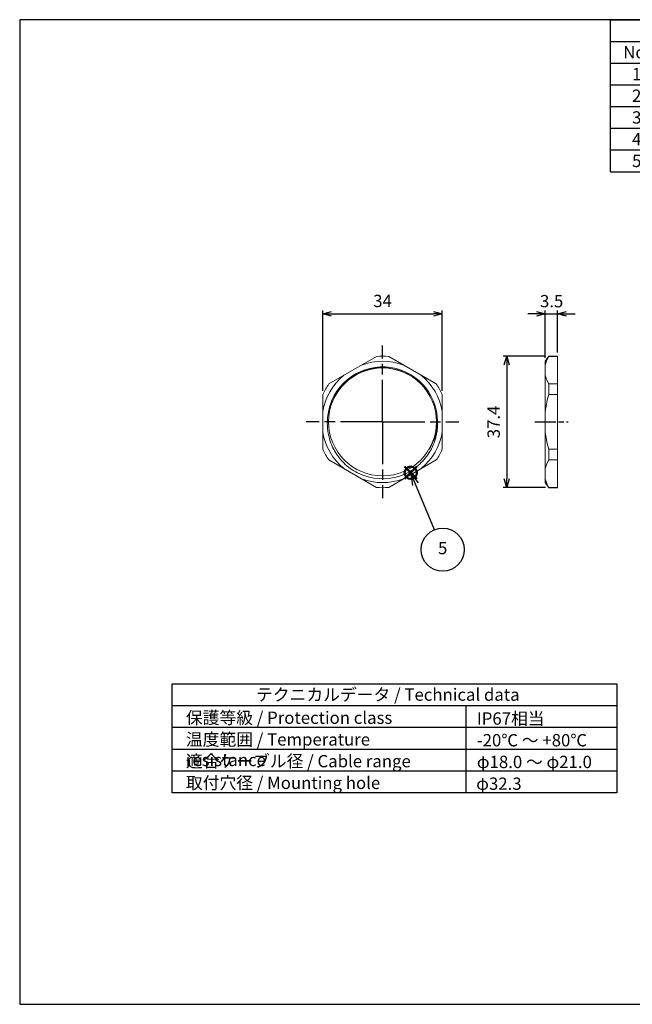
# Model space of a CAD drawing. Units: millimetres. Extents: x 0 to 403, y 0 to 280.
# Drawn here: x 0 to 174, y 0 to 280 of the extents above; entities that cross this region are included whole.
import ezdxf

# ---------------------------------------------------------------- set-up
doc = ezdxf.new("R2010")
doc.units = ezdxf.units.MM
doc.linetypes.add('AM_ISO08W050', pattern=[18, 12, -1.5, 3, -1.5])
doc.linetypes.add('AM_ISO08W050x2', pattern=[9, 6, -0.75, 1.5, -0.75])
doc.layers.add('AM_12', color=7, linetype='Continuous', lineweight=50, plot=False)
for name, color, linetype, lineweight in [('AM_5', 3, 'Continuous', 25), ('AM_7', 4, 'AM_ISO08W050', 25), ('TK2', 2, 'Continuous', 25), ('TK6', 6, 'Continuous', 13)]:
    doc.layers.add(name, color=color, linetype=linetype, lineweight=lineweight)
doc.layers.add('KLIN', color=1, linetype='Continuous')
doc.styles.add('ACISOTS', font='isocp.shx', dxfattribs={"height": 1, "bigfont": 'extfont.shx'})
doc.styles.get("Standard").update_dxf_attribs({"font": 'ISOCP.SHX', "bigfont": 'EXTFONT.SHX'})
doc.dimstyles.new('AM_ISO$0', dxfattribs={"dimtxt": 3.5, "dimasz": 2.5, "dimexe": 1, "dimexo": 1, "dimgap": 1.5, "dimtad": 1, "dimdsep": 46, "dimtxsty": 'STANDARD', "dimblk": 'OPEN30', "dimcen": 0, "dimclrd": 3, "dimclre": 3, "dimclrt": 2, "dimadec": 0, "dimazin": 2, "dimtp": 0.1, "dimtm": 0.1, "dimtfac": 0.71, "dimtmove": 0, "dimatfit": 3, "dimldrblk": 'OPEN30', "dimfxl": 1, "dimlwd": -1, "dimlwe": -1, "dimarcsym": 0})

# ---------------------------------------------------------------- blocks, each defined once
blk = doc.blocks.new('TK-A3')
blk.add_lwpolyline([(0, 0), (403, 0), (403, 280), (0, 280)], close=True)
blk = doc.blocks.new('*S38')
at = {"layer": 'AM_12', "color": 4}
for p, q in [((109.46, 149.41), (112.96, 152.91)), ((109.46, 152.91), (112.96, 149.41))]:
    blk.add_line(p, q, dxfattribs=at)
blk.add_circle((111.21, 151.16), 1.75, dxfattribs=at)
blk = doc.blocks.new('*S39')
at = {"layer": 'AM_5', "linetype": 'Continuous'}
for p, q in [((112.55, 147.93), (111.21, 151.16)), ((113.42, 148.29), (111.21, 151.16)), ((111.21, 151.16), (111.69, 147.57))]:
    blk.add_line(p, q, dxfattribs=at)
at = {"layer": 'AM_5'}
blk.add_line((117.96, 134.94), (112.55, 147.93), dxfattribs=at)
at = {"layer": 'AM_5', "color": 3}
blk.add_circle((120.31, 129.29), 6.12, dxfattribs=at)
at = {"layer": 'AM_5', "color": 7, "insert": (120.31, 129.29), "char_height": 3.5, "attachment_point": 5, "style": 'ACISOTS'}
blk.add_mtext('5', dxfattribs=at)
blk = doc.blocks.new('*S40')
at = {"layer": 'TK2', "color": 1}
for p, q in [((168, 280), (403, 280)), ((168, 273.825), (403, 273.825)), ((183, 273.825), (183, 267.65)), ((248, 273.825), (248, 267.65)), ((278, 273.825), (278, 267.65)), ((333, 273.825), (333, 267.65)), ((168, 267.65), (403, 267.65)), ((183, 267.65), (183, 261.475)), ((248, 267.65), (248, 261.475)), ((278, 267.65), (278, 261.475)), ((333, 267.65), (333, 261.475)), ((168, 261.475), (403, 261.475)), ((183, 261.475), (183, 255.3)), ((248, 261.475), (248, 255.3)), ((278, 261.475), (278, 255.3)), ((333, 261.475), (333, 255.3)), ((168, 255.3), (403, 255.3)), ((183, 255.3), (183, 249.125)), ((248, 255.3), (248, 249.125)), ((278, 255.3), (278, 249.125)), ((333, 255.3), (333, 249.125)), ((168, 249.125), (403, 249.125)), ((183, 249.125), (183, 242.95)), ((248, 249.125), (248, 242.95)), ((278, 249.125), (278, 242.95)), ((333, 249.125), (333, 242.95)), ((168, 242.95), (403, 242.95)), ((183, 242.95), (183, 236.775)), ((248, 242.95), (248, 236.775)), ((278, 242.95), (278, 236.775)), ((333, 242.95), (333, 236.775))]:
    blk.add_line(p, q, dxfattribs=at)
at = {"layer": 'TK2', "color": 7}
for p, q in [((168, 236.775), (168, 280)), ((168, 280), (403, 280)), ((403, 280), (403, 236.775)), ((168, 236.775), (403, 236.775))]:
    blk.add_line(p, q, dxfattribs=at)
at = {"layer": 'TK2', "color": 2, "insert": (285.5, 276.913), "char_height": 3.5, "attachment_point": 5, "style": 'ACISOTS'}
blk.add_mtext('構成内容 / Comprnents', dxfattribs=at)
at = {"layer": 'TK2', "color": 2, "char_height": 3.5, "style": 'ACISOTS'}
for s, insert, width, attachment_point in [('No.', (175.5, 272.475), 13.2, 2), ('名称 / Part name', (215.5, 272.475), 63.2, 2), ('数量 / Pcs', (263, 272.475), 28.2, 2), ('材質 / Material', (305.5, 272.475), 53.2, 2), ('色・表面処理 / Color・Finish', (368, 272.475), 68.2, 2), ('1', (175.5, 266.3), 13.2, 2), ('キャップ / Cap', (183.9, 266.3), 63.2, 1), ('1', (263, 266.3), 28.2, 2), ('真ちゅう / Brass', (278.9, 266.3), 53.2, 1), ('ニッケルメッキ / Nickel plated', (333.9, 266.3), 68.2, 1), ('ゴムブッシュ / Sealing insert', (183.9, 260.125), 63.2, 1), ('ブラック / Black', (333.9, 260.125), 68.2, 1), ('2', (175.5, 260.125), 13.2, 2), ('1', (263, 260.125), 28.2, 2), ('TPE', (278.9, 260.125), 53.2, 1), ('3', (175.5, 253.95), 13.2, 2), ('コネクタ本体 / Connector', (183.9, 253.95), 63.2, 1), ('1', (263, 253.95), 28.2, 2), ('真ちゅう / Brass', (278.9, 253.95), 53.2, 1), ('ニッケルメッキ / Nickel plated', (333.9, 253.95), 68.2, 1), ('4', (175.5, 247.775), 13.2, 2), ('O-リング / O-ring', (183.9, 247.775), 63.2, 1), ('1', (263, 247.775), 28.2, 2), ('NBR', (278.9, 247.775), 53.2, 1), ('ブラック / Black', (333.9, 247.775), 68.2, 1), ('5', (175.5, 241.6), 13.2, 2), ('ナット / Lock nut', (183.9, 241.6), 63.2, 1), ('1', (263, 241.6), 28.2, 2), ('真ちゅう / Brass', (278.9, 241.6), 53.2, 1), ('ニッケルメッキ / Nickel plated', (333.9, 241.6), 68.2, 1)]:
    blk.add_mtext(s, dxfattribs=dict(at, insert=insert, width=width, attachment_point=attachment_point))
blk = doc.blocks.new('_Open30')
at = {"color": 0, "linetype": 'ByBlock', "lineweight": -2}
for p, q in [((-1, 0.27), (0, 0)), ((0, 0), (-1, -0.27)), ((0, 0), (-1, 0))]:
    blk.add_line(p, q, dxfattribs=at)
blk = doc.blocks.new('*D22')
at = {"layer": 'AM_5', "color": 3}
for p, q in [((146.99, 196.32), (144.49, 196.32)), ((149.49, 183.87), (149.49, 197.32)), ((149.49, 196.32), (152.99, 196.32)), ((152.99, 185.32), (152.99, 197.32)), ((155.49, 196.32), (157.99, 196.32))]:
    blk.add_line(p, q, dxfattribs=at)
at = {"layer": 'Defpoints', "color": 0}
for p in [(152.99, 196.32), (149.49, 182.87), (152.99, 184.32)]:
    blk.add_point(p, dxfattribs=at)
at = {"layer": 'AM_5', "color": 3, "xscale": 2.5, "yscale": 2.5, "zscale": 2.5}
blk.add_blockref('_Open30', (149.49, 196.32), dxfattribs=at)
at = {"layer": 'AM_5', "color": 3, "xscale": 2.5, "yscale": 2.5, "zscale": 2.5, "rotation": 180}
blk.add_blockref('_Open30', (152.99, 196.32), dxfattribs=at)
at = {"layer": 'AM_5', "color": 2, "insert": (151.3, 199.51), "char_height": 3.5, "attachment_point": 5}
blk.add_mtext('3.5', dxfattribs=at)
blk = doc.blocks.new('*D23')
at = {"layer": 'AM_5', "color": 3}
for p, q in [((149.51, 184.32), (137.51, 184.32)), ((138.51, 181.82), (138.51, 149.42)), ((149.51, 146.92), (137.51, 146.92))]:
    blk.add_line(p, q, dxfattribs=at)
at = {"layer": 'Defpoints', "color": 0}
for p in [(150.51, 184.32), (138.51, 146.92), (150.51, 146.92)]:
    blk.add_point(p, dxfattribs=at)
at = {"layer": 'AM_5', "color": 3, "xscale": 2.5, "yscale": 2.5, "zscale": 2.5}
for p, rotation in [((138.51, 184.32), 90), ((138.51, 146.92), 270)]:
    blk.add_blockref('_Open30', p, dxfattribs=dict(at, rotation=rotation))
at = {"layer": 'AM_5', "color": 2, "insert": (135.26, 165.62), "char_height": 3.5, "attachment_point": 5, "rotation": 90}
blk.add_mtext('37.4', dxfattribs=at)
blk = doc.blocks.new('*D24')
at = {"layer": 'AM_5', "color": 3}
for p, q in [((86.2, 174.41), (86.2, 197.32)), ((88.7, 196.32), (117.7, 196.32)), ((120.2, 174.41), (120.2, 197.32))]:
    blk.add_line(p, q, dxfattribs=at)
at = {"layer": 'Defpoints', "color": 0}
for p in [(120.2, 196.32), (86.2, 173.41), (120.2, 173.41)]:
    blk.add_point(p, dxfattribs=at)
at = {"layer": 'AM_5', "color": 3, "xscale": 2.5, "yscale": 2.5, "zscale": 2.5, "rotation": 180}
blk.add_blockref('_Open30', (86.2, 196.32), dxfattribs=at)
at = {"layer": 'AM_5', "color": 3, "xscale": 2.5, "yscale": 2.5, "zscale": 2.5}
blk.add_blockref('_Open30', (120.2, 196.32), dxfattribs=at)
at = {"layer": 'AM_5', "color": 2, "insert": (103.2, 199.57), "char_height": 3.5, "attachment_point": 5}
blk.add_mtext('34', dxfattribs=at)

msp = doc.modelspace()

# ---------------------------------------------------------------- linework, layer by layer
msp.add_lwpolyline([(43.37456, 91.10098), (169.87456, 91.10098), (169.87456, 60.10098), (43.37456, 60.10098)], close=True)
at = {"layer": 'AM_7'}
for q in [(103.20237, 187.31525), (81.50237, 165.61525), (124.90237, 165.61525), (103.20237, 143.91525)]:
    msp.add_line((103.20237, 165.61525), q, dxfattribs=at)
at = {"layer": 'AM_7', "linetype": 'AM_ISO08W050x2'}
msp.add_line((146.49129, 165.61525), (155.99129, 165.61525), dxfattribs=at)
at = {"layer": 'KLIN'}
for p, q in [((169.87456, 84.90098), (43.37456, 84.90098)), ((126.87456, 84.90098), (126.87456, 60.10098)), ((169.87456, 78.70098), (43.37456, 78.70098)), ((169.87456, 72.50098), (43.37456, 72.50098)), ((169.87456, 66.30098), (43.37456, 66.30098))]:
    msp.add_line(p, q, dxfattribs=at)
at = {"layer": 'TK6', "linetype": 'Continuous', "lineweight": 9}
for p, q in [((101.44904, 184.23287), (87.9557, 176.4425)), ((118.44904, 176.4425), (104.9557, 184.23287)), ((150.50659, 184.31525), (149.49129, 182.86525)), ((149.49129, 182.86525), (149.49129, 165.61525)), ((152.99129, 184.31525), (150.50659, 184.31525)), ((150.50659, 184.23287), (150.50659, 184.31525)), ((152.99129, 184.23287), (150.50659, 184.23287)), ((152.99129, 184.31525), (152.99129, 165.61525)), ((152.99129, 176.4425), (150.50659, 176.4425)), ((150.50659, 176.4425), (150.50659, 173.40563)), ((86.20237, 173.40563), (86.20237, 157.82487)), ((120.20237, 157.82487), (120.20237, 173.40563)), ((152.99129, 173.40563), (150.50659, 173.40563)), ((149.49129, 148.36525), (149.49129, 165.61525)), ((152.99129, 146.91526), (152.99129, 165.61525)), ((152.99129, 157.82487), (150.50659, 157.82487)), ((150.50659, 154.78801), (150.50659, 157.82487)), ((87.9557, 154.78801), (101.44904, 146.99763)), ((104.9557, 146.99763), (118.44904, 154.78801)), ((152.99129, 154.78801), (150.50659, 154.78801)), ((150.50659, 146.91525), (149.49129, 148.36525)), ((152.99129, 146.99763), (150.50659, 146.99763)), ((150.50659, 146.99763), (150.50659, 146.91525)), ((152.99129, 146.91525), (150.50659, 146.91525))]:
    msp.add_line(p, q, dxfattribs=at)
for points in [[(150.50659, 184.23287), (150.06917, 183.40837), (149.73098, 182.60096), (149.49129, 181.80077)], [(149.49129, 178.8746), (149.73181, 178.07212), (150.07037, 177.26448), (150.50659, 176.4425)], [(150.50659, 173.40563), (150.06917, 171.75662), (149.73098, 170.14181), (149.49129, 168.54143)], [(150.50659, 157.82487), (150.06917, 159.47389), (149.73098, 161.0887), (149.49129, 162.68908)], [(149.49129, 152.35591), (149.73181, 153.15839), (150.07037, 153.96603), (150.50659, 154.78801)], [(150.50659, 146.99763), (150.06917, 147.82214), (149.73098, 148.62954), (149.49129, 149.42973)]]:
    msp.add_lwpolyline(points, dxfattribs=at)
msp.add_circle((103.20237, 165.61525), 15.35, dxfattribs=at)
for centre, radius, start, end in [((103.20237, 165.61525), 17.25, 69.7665009, 110.2334991), ((103.20237, 165.61525), 18.7, 84.6199773, 95.3800227), ((103.20237, 165.61525), 15.65, 0.2467848, 173.3114389), ((103.20237, 165.61525), 17.25, 129.7665009, 170.2334991), ((103.20237, 165.61525), 18.7, 144.6199773, 155.3800227), ((103.20237, 165.61525), 17.25, 9.7665009, 50.2334991), ((103.20237, 165.61525), 18.7, 24.6199773, 35.3800227), ((103.36896, 166.16053), 15.49037, 327.7623108, 358.232209), ((103.20237, 165.61525), 17.25, 189.7665009, 230.2334991), ((103.20237, 165.61525), 17.25, 309.7665009, 350.2334991), ((103.20237, 165.61525), 18.7, 204.6199773, 215.3800227), ((103.20237, 165.61525), 18.7, 324.6199773, 335.3800227), ((103.20237, 165.61525), 16.16, 243.9791119, 289.5791119), ((103.20237, 165.61525), 17.25, 249.7665009, 290.2334991), ((103.20237, 165.61525), 18.7, 264.6199773, 275.3800227)]:
    msp.add_arc(centre, radius, start, end, dxfattribs=at)
for points, knots in [([(110.9371, 178.87408), (110.38778, 179.20183), (109.24677, 179.78922), (107.43989, 180.4497), (105.56453, 180.88018), (103.65033, 181.0742), (101.72683, 181.02899), (99.8238, 180.7456), (97.97054, 180.22865), (96.19548, 179.48639), (94.52577, 178.53046), (92.98682, 177.37577), (91.60197, 176.04016), (90.3921, 174.54422), (89.37543, 172.91086), (88.56701, 171.16491), (87.97904, 169.33328), (87.73953, 168.07262), (87.65888, 167.43805)], [0, 0, 0, 0, 0.062497283, 0.125000255, 0.187498114, 0.249998381, 0.312497894, 0.37499775, 0.437497655, 0.499997675, 0.562497768, 0.624997891, 0.687498109, 0.749998122, 0.812499086, 0.874997582, 0.937501878, 1, 1, 1, 1]), ([(96.113, 151.09332), (95.38853, 151.47024), (93.9945, 152.33569), (92.1266, 153.93487), (90.79013, 155.49061), (89.87407, 156.84561), (89.06466, 158.26715), (88.26219, 160.15497), (87.76091, 162.14414), (87.54838, 163.76629), (87.46261, 165.39971), (87.54233, 166.62945), (87.65888, 167.43805)], [0, 0, 0, 0, 0.124948492, 0.249899316, 0.37486282, 0.437397646, 0.499936553, 0.62492755, 0.749921685, 0.812463262, 0.875005719, 1, 1, 1, 1]), ([(118.85222, 165.68266), (118.87732, 164.86621), (118.81859, 163.63547), (118.55018, 162.02221), (118.15713, 160.43436), (117.43605, 158.51421), (116.42707, 156.72849), (115.4635, 155.40673), (114.40124, 154.16293), (112.89859, 152.76666), (110.86276, 151.38673), (109.3801, 150.68297), (108.61772, 150.38963)], [0, 0, 0, 0, 0.124975617, 0.18751044, 0.250042097, 0.375018502, 0.499994713, 0.562529593, 0.625063991, 0.750043015, 0.875018436, 1, 1, 1, 1])]:
    msp.add_open_spline(points, degree=3, knots=knots, dxfattribs=at)

# ---------------------------------------------------------------- block references
at = {"lineweight": 0}
msp.add_blockref('TK-A3', (0, 0), dxfattribs=at)
at = {"layer": 'AM_12'}
msp.add_blockref('*S38', (0, 0), dxfattribs=at)
at = {"layer": 'AM_5'}
msp.add_blockref('*S39', (0, 0), dxfattribs=at)
at = {"layer": 'TK2'}
msp.add_blockref('*S40', (0, 0), dxfattribs=at)

# ---------------------------------------------------------------- texts
at = {"color": 2, "char_height": 3.5, "attachment_point": 1, "style": 'ACISOTS'}
for s, insert, width in [('テクニカルデータ / Technical data', (67.22031, 89.8162), 77.4062251), ('保護等級 / Protection class', (47.26874, 83.24876), 67.9534722), ('IP67相当', (130.02423, 83.02095), 32.482013), ('温度範囲 / Temperature resistance', (47.26874, 77.07376), 75.7162032), ('-20℃ ～ +80℃', (130.02423, 76.84595), 67.9534722), ('適合ケーブル径 / Cable range', (47.26874, 70.89876), 67.9534722), ('φ18.0 ～ φ21.0', (130.02423, 70.67095), 37.1912877), ('取付穴径 / Mounting hole', (47.26874, 64.72376), 67.9534722), ('φ32.3', (129.84555, 64.49595), 67.9534722)]:
    msp.add_mtext(s, dxfattribs=dict(at, insert=insert, width=width))

# ---------------------------------------------------------------- dimensions: what is measured, and where the dimension line sits
at = {"layer": 'AM_5'}
dim = msp.add_linear_dim(base=(120.20237, 196.31525), p1=(86.20237, 173.40563), p2=(120.20237, 173.40563), dimstyle='AM_ISO$0', override={"dimdec": 4}, dxfattribs=at)
dim.commit()
dim.dimension.update_dxf_attribs({"geometry": '*D24', "text_midpoint": (103.20237, 199.56525)})
dim = msp.add_linear_dim(base=(152.99129, 196.31525), p1=(149.49129, 182.86525), p2=(152.99129, 184.31525), dimstyle='AM_ISO$0', override={"dimdec": 4, "dimtmove": 2}, dxfattribs=at)
dim.commit()
dim.dimension.update_dxf_attribs({"geometry": '*D22', "text_midpoint": (151.29794, 199.50545), "dimtype": 160})
dim = msp.add_linear_dim(base=(138.50659, 146.91525), p1=(150.50659, 184.31525), p2=(150.50659, 146.91525), angle=90, dimstyle='AM_ISO$0', override={"dimdec": 4}, dxfattribs=at)
dim.commit()
dim.dimension.update_dxf_attribs({"geometry": '*D23', "text_midpoint": (135.25659, 165.61525)})

doc.saveas('drawing.dxf')
